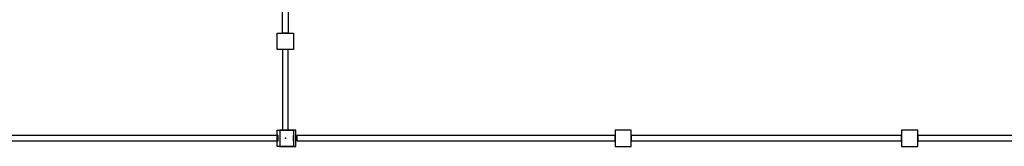
# Model space of a CAD drawing. Units: millimetres. Extents: x 494640 to 518138, y 1591091 to 1618297.
# Drawn here: x 507275 to 510918, y 1593841 to 1594312 of the extents above; entities that cross this region are included whole.
import ezdxf

# ---------------------------------------------------------------- set-up
doc = ezdxf.new("R2010")
doc.units = ezdxf.units.MM
doc.layers.add('6-OBSTOJEC', color=72, linetype='Continuous')

msp = doc.modelspace()

# ---------------------------------------------------------------- linework, layer by layer
at = {"layer": '6-OBSTOJEC', "color": 7}
for p, q in [((508227.5, 1593861.5), (508227.5, 1593881.5)), ((508287.5, 1593861.5), (508287.5, 1593881.5))]:
    msp.add_line(p, q, dxfattribs=at)
at = {"layer": '6-OBSTOJEC', "color": 7, "linetype": 'ByBlock'}
msp.add_line((508227.5, 1593881.5), (508227.5, 1593861.5), dxfattribs=at)
at = {"layer": '6-OBSTOJEC', "color": 7}
for points in [[(508247.5, 1594261.5), (508247.5, 1595261.5), (508267.5, 1595261.5), (508267.5, 1594261.5)], [(508227.5, 1594201.5), (508227.5, 1594261.5), (508287.5, 1594261.5), (508287.5, 1594201.5)], [(508227.5, 1593841.5), (508227.5, 1593901.5), (508287.5, 1593901.5), (508287.5, 1593841.5)], [(508296.7, 1593901.5), (508236.7, 1593901.5), (508236.7, 1593841.5), (508296.7, 1593841.5)], [(509537.3, 1593901.5), (509477.3, 1593901.5), (509477.3, 1593841.5), (509537.3, 1593841.5)], [(510597.3, 1593901.5), (510537.3, 1593901.5), (510537.3, 1593841.5), (510597.3, 1593841.5)], [(508230.5, 1593881.5), (506995.2, 1593881.5), (506995.2, 1593861.5), (508230.5, 1593861.5)], [(509477.3, 1593881.5), (508299.8, 1593881.5), (508299.8, 1593861.5), (509477.3, 1593861.5)], [(510537.3, 1593881.5), (509537.3, 1593881.5), (509537.3, 1593861.5), (510537.3, 1593861.5)], [(511137.3, 1593881.5), (510597.3, 1593881.5), (510597.3, 1593861.5), (511137.3, 1593861.5)]]:
    msp.add_lwpolyline(points, close=True, dxfattribs=at)
msp.add_lwpolyline([(508247.5, 1594201.5), (508247.5, 1593901.5), (508267.5, 1593901.5), (508267.5, 1594201.5), (508247.5, 1594201.5)], dxfattribs=at)
at = {"layer": '6-OBSTOJEC', "color": 7, "linetype": 'ByBlock'}
msp.add_point((508257.5, 1593871.5), dxfattribs=at)

doc.saveas('drawing.dxf')
